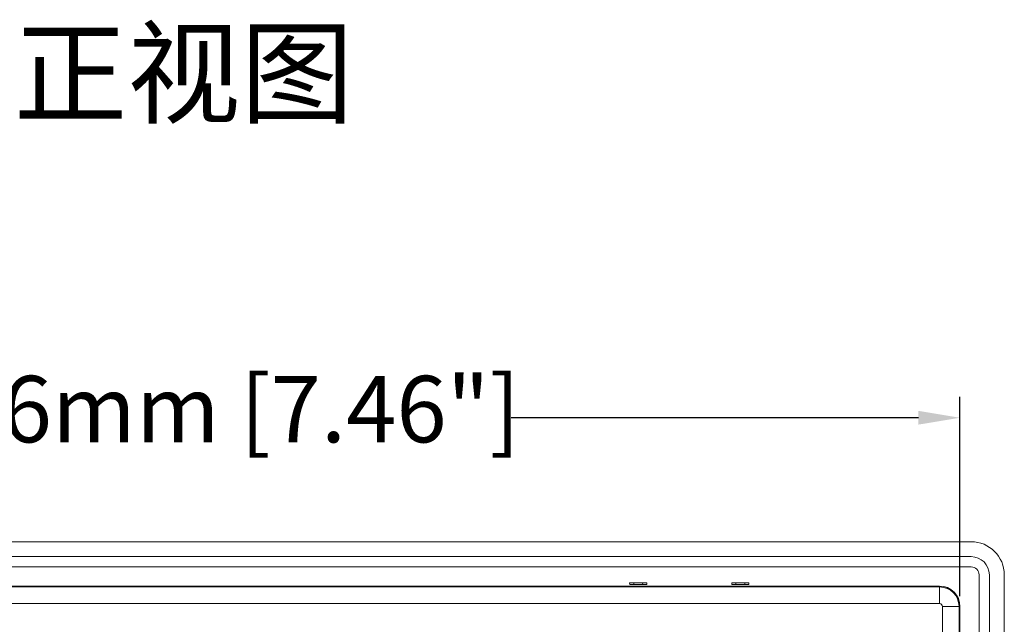
# Model space of a CAD drawing. Units: millimetres. Extents: x 77 to 2491, y -187 to 824.
# Drawn here: x 1088 to 1206, y 416 to 489 of the extents above; entities that cross this region are included whole.
import ezdxf

# ---------------------------------------------------------------- set-up
doc = ezdxf.new("R2010")
doc.units = ezdxf.units.MM
doc.header["$LTSCALE"] = 2
doc.layers.add('DIM', color=7, linetype='Continuous')
doc.styles.get("Standard").update_dxf_attribs({"font": 'TIMES.TTF'})
doc.dimstyles.new('ISO-25', dxfattribs={"dimscale": 2, "dimtxt": 4, "dimasz": 2.5, "dimexe": 1.25, "dimexo": 0.625, "dimtad": 0, "dimdsep": 46, "dimtxsty": 'Standard', "dimcen": 2.5, "dimadec": 0, "dimazin": 0, "dimtfac": 1, "dimtmove": 0, "dimatfit": 3, "dimfxl": 1, "dimarcsym": 0})

# ---------------------------------------------------------------- blocks, each defined once
blk = doc.blocks.new('*D69')
at = {"layer": 'Defpoints', "color": 0}
for p in [(1200.96, 440.7), (1011.36, 417.98), (1200.96, 417.98)]:
    blk.add_point(p, dxfattribs=at)
at = {"layer": 'DIM', "color": 0, "lineweight": -2}
for p, q in [((1011.36, 419.23), (1011.36, 443.2)), ((1200.96, 419.23), (1200.96, 443.2)), ((1016.36, 440.7), (1065.43, 440.7)), ((1195.96, 440.7), (1146.9, 440.7))]:
    blk.add_line(p, q, dxfattribs=at)
at = {"layer": 'DIM', "color": 0}
for points in [[(1016.36, 441.53), (1016.36, 439.87), (1011.36, 440.7)], [(1195.96, 439.87), (1195.96, 441.53), (1200.96, 440.7)]]:
    blk.add_solid(points, dxfattribs=at)
at = {"layer": 'DIM', "color": 0, "lineweight": 0, "insert": (1106.16, 440.7), "char_height": 8, "attachment_point": 5}
blk.add_mtext('189.6mm [7.46"]', dxfattribs=at)

msp = doc.modelspace()

# ---------------------------------------------------------------- linework, layer by layer
at = {"lineweight": 0}
for p, q in [((1202.313, 425.778), (1010.013, 425.778)), ((1202.313, 423.978), (1010.013, 423.978)), ((1010.011, 422.743), (1202.318, 422.743)), ((1203.278, 421.783), (1203.278, 283.475)), ((1204.513, 283.478), (1204.513, 421.778)), ((1206.313, 283.478), (1206.313, 421.778)), ((1198.515, 420.439), (1013.815, 420.439)), ((1198.515, 420.428), (1013.815, 420.428)), ((1013.815, 420.325), (1198.515, 420.325)), ((1161.177, 420.812), (1161.184, 420.628)), ((1162.753, 420.829), (1161.677, 420.829)), ((1161.677, 420.829), (1161.684, 420.61)), ((1161.684, 420.61), (1162.745, 420.61)), ((1162.745, 420.61), (1162.753, 420.829)), ((1163.245, 420.628), (1163.252, 420.812)), ((1173.477, 420.812), (1173.484, 420.628)), ((1175.053, 420.829), (1173.977, 420.829)), ((1173.977, 420.829), (1173.984, 420.61)), ((1173.984, 420.61), (1175.045, 420.61)), ((1175.045, 420.61), (1175.053, 420.829)), ((1175.545, 420.628), (1175.552, 420.812)), ((1198.515, 420.325), (1198.515, 420.428)), ((1198.515, 418.326), (1198.515, 420.325)), ((1198.515, 418.326), (1013.815, 418.326)), ((1198.861, 287.279), (1198.861, 417.979)), ((1198.861, 417.979), (1200.86, 417.979)), ((1200.86, 417.979), (1200.86, 287.279)), ((1200.964, 417.979), (1200.86, 417.979)), ((1200.964, 287.279), (1200.964, 417.979)), ((1200.974, 287.279), (1200.974, 417.979))]:
    msp.add_line(p, q, dxfattribs=at)
for centre, radius in [((1202.313, 421.778), 4), ((1202.313, 421.778), 2.2), ((1202.318, 421.783), 0.96), ((1198.515, 417.979), 2.46), ((1198.515, 417.979), 2.449), ((1198.515, 417.979), 2.345), ((1198.515, 417.979), 0.347)]:
    msp.add_arc(centre, radius, 0, 90, dxfattribs=at)
for centre, ratio, start_param, end_param in [((1161.678, 420.812), 0.0349632, 1.5732382, 3.1428166), ((1161.684, 420.628), 0.0348783, 3.1428106, 4.712389), ((1162.745, 420.628), 0.0348783, 4.712389, 6.2819673), ((1162.752, 420.812), 0.0349632, 6.2819614, 7.8515397), ((1173.978, 420.812), 0.0349632, 1.5732382, 3.1428166), ((1173.984, 420.628), 0.0348783, 3.1428106, 4.712389), ((1175.045, 420.628), 0.0348783, 4.712389, 6.2819673), ((1175.052, 420.812), 0.0349632, 6.2819614, 7.8515397)]:
    msp.add_ellipse(centre, major_axis=(0.5, 0), ratio=ratio, start_param=start_param, end_param=end_param, dxfattribs=at)

# ---------------------------------------------------------------- texts
at = {"lineweight": 0, "insert": (1107.466, 480.892), "char_height": 10, "attachment_point": 5}
msp.add_mtext('{正视图}', dxfattribs=at)

# ---------------------------------------------------------------- dimensions: what is measured, and where the dimension line sits
at = {"layer": 'DIM', "lineweight": 0}
dim = msp.add_linear_dim(base=(1200.964, 440.7), p1=(1011.365, 417.979), p2=(1200.964, 417.979), dimstyle='ISO-25', override={"dimpost": 'mm'}, dxfattribs=at)
dim.commit()
dim.dimension.update_dxf_attribs({"geometry": '*D69', "text_midpoint": (1106.165, 440.7)})

doc.saveas('drawing.dxf')
